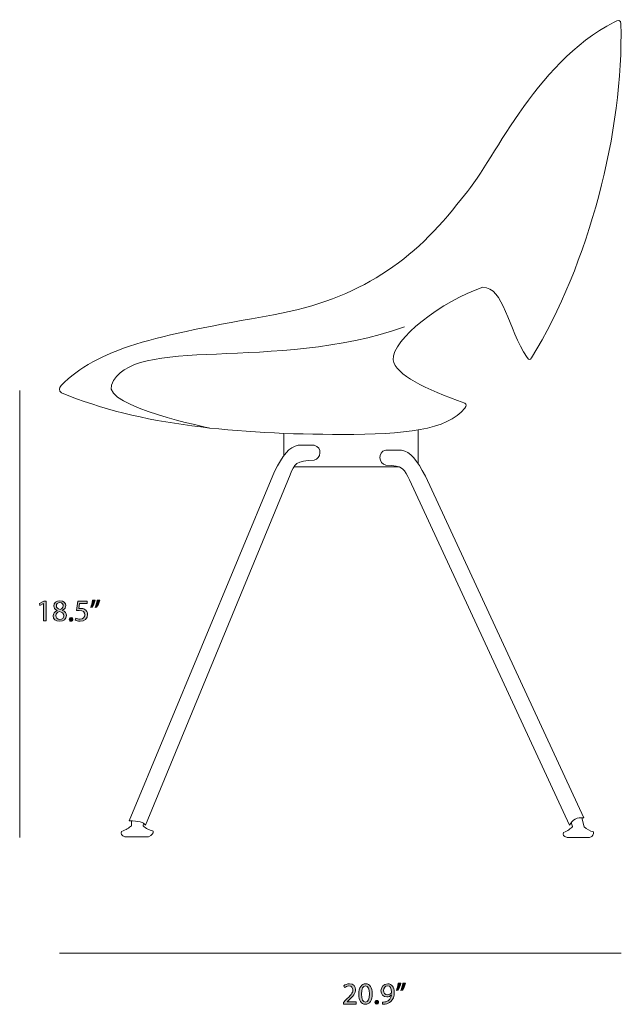
# Model space of a CAD drawing. Units: millimetres. Extents: x 7 to 291, y -185 to -20.
# Drawn here: x 104 to 188, y -185 to -48 of the extents above; entities that cross this region are included whole.
import ezdxf

# ---------------------------------------------------------------- set-up
doc = ezdxf.new("R2010")
doc.units = ezdxf.units.MM
doc.header["$MEASUREMENT"] = 0
doc.layers.add('Info', color=7, linetype='Continuous', lineweight=0)

# ---------------------------------------------------------------- blocks, each defined once
blk = doc.blocks.new('Block_5')
at = {"layer": 'Info', "transparency": 33554687}
h = blk.add_hatch(color=7, dxfattribs=at)
h.dxf.hatch_style = 2
edge = h.paths.add_edge_path()
edge.add_spline(control_points=[(148.93, -184.51), (148.93, -184.51), (148.93, -184.28), (148.93, -184.28), (148.93, -184.28), (149.22, -183.99), (149.22, -183.99), (149.92, -183.33), (150.24, -182.97), (150.24, -182.56), (150.24, -182.28), (150.11, -182.02), (149.7, -182.02), (149.45, -182.02), (149.24, -182.14), (149.11, -182.25), (149.11, -182.25), (149, -181.99), (149, -181.99), (149.19, -181.83), (149.46, -181.71), (149.77, -181.71), (150.37, -181.71), (150.62, -182.12), (150.62, -182.51), (150.62, -183.02), (150.25, -183.43), (149.67, -183.99), (149.67, -183.99), (149.45, -184.19), (149.45, -184.19), (149.45, -184.19), (149.45, -184.2), (149.45, -184.2), (149.45, -184.2), (150.68, -184.2), (150.68, -184.2), (150.68, -184.2), (150.68, -184.51), (150.68, -184.51), (150.68, -184.51), (148.93, -184.51), (148.93, -184.51)], knot_values=[0, 0, 0, 0, 1, 1, 1, 2, 2, 2, 3, 3, 3, 4, 4, 4, 5, 5, 5, 6, 6, 6, 7, 7, 7, 8, 8, 8, 9, 9, 9, 10, 10, 10, 11, 11, 11, 12, 12, 12, 13, 13, 13, 14, 14, 14, 14], degree=3, periodic=0)
h = blk.add_hatch(color=7, dxfattribs=at)
h.dxf.hatch_style = 2
edge = h.paths.add_edge_path()
edge.add_spline(control_points=[(151.43, -183.14), (151.43, -183.86), (151.65, -184.26), (151.99, -184.26), (152.37, -184.26), (152.55, -183.82), (152.55, -183.12), (152.55, -182.44), (152.38, -182), (152, -182), (151.67, -182), (151.43, -182.39), (151.43, -183.14)], knot_values=[0, 0, 0, 0, 1, 1, 1, 2, 2, 2, 3, 3, 3, 4, 4, 4, 4], degree=3, periodic=0)
edge = h.paths.add_edge_path()
edge.add_spline(control_points=[(152.93, -183.1), (152.93, -184.04), (152.58, -184.55), (151.97, -184.55), (151.43, -184.55), (151.07, -184.05), (151.06, -183.14), (151.06, -182.22), (151.46, -181.71), (152.02, -181.71), (152.6, -181.71), (152.93, -182.23), (152.93, -183.1)], knot_values=[0, 0, 0, 0, 1, 1, 1, 2, 2, 2, 3, 3, 3, 4, 4, 4, 4], degree=3, periodic=0)
h = blk.add_hatch(color=7, dxfattribs=at)
h.dxf.hatch_style = 2
edge = h.paths.add_edge_path()
edge.add_spline(control_points=[(154.5, -182.66), (154.5, -183), (154.71, -183.24), (155.03, -183.24), (155.28, -183.24), (155.47, -183.12), (155.57, -182.96), (155.59, -182.92), (155.6, -182.88), (155.6, -182.82), (155.6, -182.35), (155.43, -181.99), (155.04, -181.99), (154.72, -181.99), (154.5, -182.27), (154.5, -182.66)], knot_values=[0, 0, 0, 0, 1, 1, 1, 2, 2, 2, 3, 3, 3, 4, 4, 4, 5, 5, 5, 5], degree=3, periodic=0)
edge = h.paths.add_edge_path()
edge.add_spline(control_points=[(154.36, -184.24), (154.44, -184.25), (154.54, -184.24), (154.66, -184.23), (154.88, -184.2), (155.08, -184.11), (155.24, -183.96), (155.42, -183.8), (155.55, -183.56), (155.6, -183.23), (155.6, -183.23), (155.59, -183.23), (155.59, -183.23), (155.44, -183.42), (155.22, -183.53), (154.94, -183.53), (154.45, -183.53), (154.13, -183.16), (154.13, -182.69), (154.13, -182.17), (154.51, -181.71), (155.07, -181.71), (155.63, -181.71), (155.98, -182.17), (155.98, -182.87), (155.98, -183.47), (155.78, -183.9), (155.51, -184.16), (155.29, -184.37), (155, -184.49), (154.71, -184.53), (154.57, -184.55), (154.45, -184.55), (154.36, -184.55), (154.36, -184.55), (154.36, -184.24), (154.36, -184.24)], knot_values=[0, 0, 0, 0, 1, 1, 1, 2, 2, 2, 3, 3, 3, 4, 4, 4, 5, 5, 5, 6, 6, 6, 7, 7, 7, 8, 8, 8, 9, 9, 9, 10, 10, 10, 11, 11, 11, 12, 12, 12, 12], degree=3, periodic=0)
h = blk.add_hatch(color=7, dxfattribs=at)
h.dxf.hatch_style = 2
edge = h.paths.add_edge_path()
edge.add_spline(control_points=[(157.53, -181.61), (157.43, -181.96), (157.25, -182.42), (157.14, -182.61), (157.14, -182.61), (156.9, -182.64), (156.9, -182.64), (156.99, -182.39), (157.1, -181.95), (157.15, -181.65), (157.15, -181.65), (157.53, -181.61), (157.53, -181.61)], knot_values=[0, 0, 0, 0, 1, 1, 1, 2, 2, 2, 3, 3, 3, 4, 4, 4, 4], degree=3, periodic=0)
edge = h.paths.add_edge_path()
edge.add_spline(control_points=[(156.9, -181.61), (156.81, -181.96), (156.62, -182.42), (156.51, -182.61), (156.51, -182.61), (156.27, -182.64), (156.27, -182.64), (156.36, -182.39), (156.48, -181.95), (156.52, -181.65), (156.52, -181.65), (156.9, -181.61), (156.9, -181.61)], knot_values=[0, 0, 0, 0, 1, 1, 1, 2, 2, 2, 3, 3, 3, 4, 4, 4, 4], degree=3, periodic=0)
h = blk.add_hatch(color=7, dxfattribs=at)
h.dxf.hatch_style = 2
edge = h.paths.add_edge_path()
edge.add_spline(control_points=[(153.3, -184.29), (153.3, -184.13), (153.41, -184.02), (153.55, -184.02), (153.7, -184.02), (153.8, -184.13), (153.8, -184.29), (153.8, -184.44), (153.71, -184.55), (153.55, -184.55), (153.4, -184.55), (153.3, -184.44), (153.3, -184.29)], knot_values=[0, 0, 0, 0, 1, 1, 1, 2, 2, 2, 3, 3, 3, 4, 4, 4, 4], degree=3, periodic=0)
at = {"layer": 'Info'}
for points, knots in [([(148.93, -184.51), (148.93, -184.51), (148.93, -184.28), (148.93, -184.28), (148.93, -184.28), (149.22, -183.99), (149.22, -183.99), (149.92, -183.33), (150.24, -182.97), (150.24, -182.56), (150.24, -182.28), (150.11, -182.02), (149.7, -182.02), (149.45, -182.02), (149.24, -182.14), (149.11, -182.25), (149.11, -182.25), (149, -181.99), (149, -181.99), (149.19, -181.83), (149.46, -181.71), (149.77, -181.71), (150.37, -181.71), (150.62, -182.12), (150.62, -182.51), (150.62, -183.02), (150.25, -183.43), (149.67, -183.99), (149.67, -183.99), (149.45, -184.19), (149.45, -184.19), (149.45, -184.19), (149.45, -184.2), (149.45, -184.2), (149.45, -184.2), (150.68, -184.2), (150.68, -184.2), (150.68, -184.2), (150.68, -184.51), (150.68, -184.51), (150.68, -184.51), (148.93, -184.51), (148.93, -184.51)], [0, 0, 0, 0, 1, 1, 1, 2, 2, 2, 3, 3, 3, 4, 4, 4, 5, 5, 5, 6, 6, 6, 7, 7, 7, 8, 8, 8, 9, 9, 9, 10, 10, 10, 11, 11, 11, 12, 12, 12, 13, 13, 13, 14, 14, 14, 14]), ([(152.93, -183.1), (152.93, -184.04), (152.58, -184.55), (151.97, -184.55), (151.43, -184.55), (151.07, -184.05), (151.06, -183.14), (151.06, -182.22), (151.46, -181.71), (152.02, -181.71), (152.6, -181.71), (152.93, -182.23), (152.93, -183.1)], [0, 0, 0, 0, 1, 1, 1, 2, 2, 2, 3, 3, 3, 4, 4, 4, 4]), ([(151.43, -183.14), (151.43, -183.86), (151.65, -184.26), (151.99, -184.26), (152.37, -184.26), (152.55, -183.82), (152.55, -183.12), (152.55, -182.44), (152.38, -182), (152, -182), (151.67, -182), (151.43, -182.39), (151.43, -183.14)], [0, 0, 0, 0, 1, 1, 1, 2, 2, 2, 3, 3, 3, 4, 4, 4, 4]), ([(154.36, -184.24), (154.44, -184.25), (154.54, -184.24), (154.66, -184.23), (154.88, -184.2), (155.08, -184.11), (155.24, -183.96), (155.42, -183.8), (155.55, -183.56), (155.6, -183.23), (155.6, -183.23), (155.59, -183.23), (155.59, -183.23), (155.44, -183.42), (155.22, -183.53), (154.94, -183.53), (154.45, -183.53), (154.13, -183.16), (154.13, -182.69), (154.13, -182.17), (154.51, -181.71), (155.07, -181.71), (155.63, -181.71), (155.98, -182.17), (155.98, -182.87), (155.98, -183.47), (155.78, -183.9), (155.51, -184.16), (155.29, -184.37), (155, -184.49), (154.71, -184.53), (154.57, -184.55), (154.45, -184.55), (154.36, -184.55), (154.36, -184.55), (154.36, -184.24), (154.36, -184.24)], [0, 0, 0, 0, 1, 1, 1, 2, 2, 2, 3, 3, 3, 4, 4, 4, 5, 5, 5, 6, 6, 6, 7, 7, 7, 8, 8, 8, 9, 9, 9, 10, 10, 10, 11, 11, 11, 12, 12, 12, 12]), ([(154.5, -182.66), (154.5, -183), (154.71, -183.24), (155.03, -183.24), (155.28, -183.24), (155.47, -183.12), (155.57, -182.96), (155.59, -182.92), (155.6, -182.88), (155.6, -182.82), (155.6, -182.35), (155.43, -181.99), (155.04, -181.99), (154.72, -181.99), (154.5, -182.27), (154.5, -182.66)], [0, 0, 0, 0, 1, 1, 1, 2, 2, 2, 3, 3, 3, 4, 4, 4, 5, 5, 5, 5]), ([(156.9, -181.61), (156.81, -181.96), (156.62, -182.42), (156.51, -182.61), (156.51, -182.61), (156.27, -182.64), (156.27, -182.64), (156.36, -182.39), (156.48, -181.95), (156.52, -181.65), (156.52, -181.65), (156.9, -181.61), (156.9, -181.61)], [0, 0, 0, 0, 1, 1, 1, 2, 2, 2, 3, 3, 3, 4, 4, 4, 4]), ([(157.53, -181.61), (157.43, -181.96), (157.25, -182.42), (157.14, -182.61), (157.14, -182.61), (156.9, -182.64), (156.9, -182.64), (156.99, -182.39), (157.1, -181.95), (157.15, -181.65), (157.15, -181.65), (157.53, -181.61), (157.53, -181.61)], [0, 0, 0, 0, 1, 1, 1, 2, 2, 2, 3, 3, 3, 4, 4, 4, 4]), ([(153.3, -184.29), (153.3, -184.13), (153.41, -184.02), (153.55, -184.02), (153.7, -184.02), (153.8, -184.13), (153.8, -184.29), (153.8, -184.44), (153.71, -184.55), (153.55, -184.55), (153.4, -184.55), (153.3, -184.44), (153.3, -184.29)], [0, 0, 0, 0, 1, 1, 1, 2, 2, 2, 3, 3, 3, 4, 4, 4, 4])]:
    blk.add_open_spline(points, degree=3, knots=knots, dxfattribs=at)
blk = doc.blocks.new('Block_4')
at = {"layer": 'Info'}
blk.add_blockref('Block_5', (0, 0), dxfattribs=at)
blk = doc.blocks.new('Block_13')
at = {"layer": 'Info', "transparency": 33554687}
h = blk.add_hatch(color=7, dxfattribs=at)
h.dxf.hatch_style = 2
edge = h.paths.add_edge_path()
edge.add_spline(control_points=[(107.44, -129.13), (107.44, -129.13), (107.43, -129.13), (107.43, -129.13), (107.43, -129.13), (106.95, -129.39), (106.95, -129.39), (106.95, -129.39), (106.88, -129.1), (106.88, -129.1), (106.88, -129.1), (107.48, -128.78), (107.48, -128.78), (107.48, -128.78), (107.8, -128.78), (107.8, -128.78), (107.8, -128.78), (107.8, -131.53), (107.8, -131.53), (107.8, -131.53), (107.44, -131.53), (107.44, -131.53), (107.44, -131.53), (107.44, -129.13), (107.44, -129.13)], knot_values=[0, 0, 0, 0, 1, 1, 1, 2, 2, 2, 3, 3, 3, 4, 4, 4, 5, 5, 5, 6, 6, 6, 7, 7, 7, 8, 8, 8, 8], degree=3, periodic=0)
h = blk.add_hatch(color=7, dxfattribs=at)
h.dxf.hatch_style = 2
edge = h.paths.add_edge_path()
edge.add_spline(control_points=[(109.22, -129.44), (109.22, -129.72), (109.43, -129.87), (109.75, -129.95), (109.98, -129.87), (110.17, -129.7), (110.17, -129.45), (110.17, -129.23), (110.04, -129), (109.7, -129), (109.39, -129), (109.22, -129.21), (109.22, -129.44)], knot_values=[0, 0, 0, 0, 1, 1, 1, 2, 2, 2, 3, 3, 3, 4, 4, 4, 4], degree=3, periodic=0)
edge = h.paths.add_edge_path()
edge.add_spline(control_points=[(110.25, -130.82), (110.25, -130.48), (110.01, -130.32), (109.64, -130.22), (109.32, -130.31), (109.15, -130.52), (109.15, -130.78), (109.13, -131.06), (109.35, -131.31), (109.7, -131.31), (110.03, -131.31), (110.25, -131.1), (110.25, -130.82)], knot_values=[0, 0, 0, 0, 1, 1, 1, 2, 2, 2, 3, 3, 3, 4, 4, 4, 4], degree=3, periodic=0)
edge = h.paths.add_edge_path()
edge.add_spline(control_points=[(108.77, -130.84), (108.77, -130.49), (108.97, -130.24), (109.31, -130.1), (109.31, -130.1), (109.31, -130.09), (109.31, -130.09), (109, -129.94), (108.87, -129.71), (108.87, -129.47), (108.87, -129.03), (109.24, -128.74), (109.72, -128.74), (110.26, -128.74), (110.52, -129.07), (110.52, -129.41), (110.52, -129.65), (110.41, -129.9), (110.07, -130.06), (110.07, -130.06), (110.07, -130.07), (110.07, -130.07), (110.41, -130.2), (110.62, -130.45), (110.62, -130.78), (110.62, -131.26), (110.21, -131.58), (109.69, -131.58), (109.11, -131.58), (108.77, -131.24), (108.77, -130.84)], knot_values=[0, 0, 0, 0, 1, 1, 1, 2, 2, 2, 3, 3, 3, 4, 4, 4, 5, 5, 5, 6, 6, 6, 7, 7, 7, 8, 8, 8, 9, 9, 9, 10, 10, 10, 10], degree=3, periodic=0)
h = blk.add_hatch(color=7, dxfattribs=at)
h.dxf.hatch_style = 2
edge = h.paths.add_edge_path()
edge.add_spline(control_points=[(113.49, -129.1), (113.49, -129.1), (112.44, -129.1), (112.44, -129.1), (112.44, -129.1), (112.33, -129.8), (112.33, -129.8), (112.4, -129.79), (112.46, -129.79), (112.56, -129.79), (112.77, -129.79), (112.98, -129.83), (113.15, -129.93), (113.37, -130.06), (113.54, -130.29), (113.54, -130.64), (113.54, -131.18), (113.12, -131.58), (112.52, -131.58), (112.22, -131.58), (111.97, -131.5), (111.83, -131.41), (111.83, -131.41), (111.93, -131.13), (111.93, -131.13), (112.04, -131.19), (112.27, -131.28), (112.52, -131.28), (112.87, -131.28), (113.17, -131.05), (113.17, -130.68), (113.16, -130.33), (112.93, -130.07), (112.38, -130.07), (112.22, -130.07), (112.1, -130.09), (112, -130.1), (112, -130.1), (112.17, -128.78), (112.17, -128.78), (112.17, -128.78), (113.49, -128.78), (113.49, -128.78), (113.49, -128.78), (113.49, -129.1), (113.49, -129.1)], knot_values=[0, 0, 0, 0, 1, 1, 1, 2, 2, 2, 3, 3, 3, 4, 4, 4, 5, 5, 5, 6, 6, 6, 7, 7, 7, 8, 8, 8, 9, 9, 9, 10, 10, 10, 11, 11, 11, 12, 12, 12, 13, 13, 13, 14, 14, 14, 15, 15, 15, 15], degree=3, periodic=0)
h = blk.add_hatch(color=7, dxfattribs=at)
h.dxf.hatch_style = 2
edge = h.paths.add_edge_path()
edge.add_spline(control_points=[(115.23, -128.64), (115.13, -128.99), (114.95, -129.44), (114.84, -129.64), (114.84, -129.64), (114.6, -129.67), (114.6, -129.67), (114.69, -129.42), (114.8, -128.98), (114.85, -128.67), (114.85, -128.67), (115.23, -128.64), (115.23, -128.64)], knot_values=[0, 0, 0, 0, 1, 1, 1, 2, 2, 2, 3, 3, 3, 4, 4, 4, 4], degree=3, periodic=0)
edge = h.paths.add_edge_path()
edge.add_spline(control_points=[(114.6, -128.64), (114.51, -128.99), (114.32, -129.44), (114.21, -129.64), (114.21, -129.64), (113.97, -129.67), (113.97, -129.67), (114.06, -129.42), (114.18, -128.98), (114.22, -128.67), (114.22, -128.67), (114.6, -128.64), (114.6, -128.64)], knot_values=[0, 0, 0, 0, 1, 1, 1, 2, 2, 2, 3, 3, 3, 4, 4, 4, 4], degree=3, periodic=0)
h = blk.add_hatch(color=7, dxfattribs=at)
h.dxf.hatch_style = 2
edge = h.paths.add_edge_path()
edge.add_spline(control_points=[(111, -131.31), (111, -131.16), (111.11, -131.05), (111.25, -131.05), (111.4, -131.05), (111.5, -131.16), (111.5, -131.31), (111.5, -131.47), (111.41, -131.58), (111.25, -131.58), (111.1, -131.58), (111, -131.47), (111, -131.31)], knot_values=[0, 0, 0, 0, 1, 1, 1, 2, 2, 2, 3, 3, 3, 4, 4, 4, 4], degree=3, periodic=0)
at = {"layer": 'Info'}
for points, knots in [([(107.44, -129.13), (107.44, -129.13), (107.43, -129.13), (107.43, -129.13), (107.43, -129.13), (106.95, -129.39), (106.95, -129.39), (106.95, -129.39), (106.88, -129.1), (106.88, -129.1), (106.88, -129.1), (107.48, -128.78), (107.48, -128.78), (107.48, -128.78), (107.8, -128.78), (107.8, -128.78), (107.8, -128.78), (107.8, -131.53), (107.8, -131.53), (107.8, -131.53), (107.44, -131.53), (107.44, -131.53), (107.44, -131.53), (107.44, -129.13), (107.44, -129.13)], [0, 0, 0, 0, 1, 1, 1, 2, 2, 2, 3, 3, 3, 4, 4, 4, 5, 5, 5, 6, 6, 6, 7, 7, 7, 8, 8, 8, 8]), ([(108.77, -130.84), (108.77, -130.49), (108.97, -130.24), (109.31, -130.1), (109.31, -130.1), (109.31, -130.09), (109.31, -130.09), (109, -129.94), (108.87, -129.71), (108.87, -129.47), (108.87, -129.03), (109.24, -128.74), (109.72, -128.74), (110.26, -128.74), (110.52, -129.07), (110.52, -129.41), (110.52, -129.65), (110.41, -129.9), (110.07, -130.06), (110.07, -130.06), (110.07, -130.07), (110.07, -130.07), (110.41, -130.2), (110.62, -130.45), (110.62, -130.78), (110.62, -131.26), (110.21, -131.58), (109.69, -131.58), (109.11, -131.58), (108.77, -131.24), (108.77, -130.84)], [0, 0, 0, 0, 1, 1, 1, 2, 2, 2, 3, 3, 3, 4, 4, 4, 5, 5, 5, 6, 6, 6, 7, 7, 7, 8, 8, 8, 9, 9, 9, 10, 10, 10, 10]), ([(109.22, -129.44), (109.22, -129.72), (109.43, -129.87), (109.75, -129.95), (109.98, -129.87), (110.17, -129.7), (110.17, -129.45), (110.17, -129.23), (110.04, -129), (109.7, -129), (109.39, -129), (109.22, -129.21), (109.22, -129.44)], [0, 0, 0, 0, 1, 1, 1, 2, 2, 2, 3, 3, 3, 4, 4, 4, 4]), ([(113.49, -129.1), (113.49, -129.1), (112.44, -129.1), (112.44, -129.1), (112.44, -129.1), (112.33, -129.8), (112.33, -129.8), (112.4, -129.79), (112.46, -129.79), (112.56, -129.79), (112.77, -129.79), (112.98, -129.83), (113.15, -129.93), (113.37, -130.06), (113.54, -130.29), (113.54, -130.64), (113.54, -131.18), (113.12, -131.58), (112.52, -131.58), (112.22, -131.58), (111.97, -131.5), (111.83, -131.41), (111.83, -131.41), (111.93, -131.13), (111.93, -131.13), (112.04, -131.19), (112.27, -131.28), (112.52, -131.28), (112.87, -131.28), (113.17, -131.05), (113.17, -130.68), (113.16, -130.33), (112.93, -130.07), (112.38, -130.07), (112.22, -130.07), (112.1, -130.09), (112, -130.1), (112, -130.1), (112.17, -128.78), (112.17, -128.78), (112.17, -128.78), (113.49, -128.78), (113.49, -128.78), (113.49, -128.78), (113.49, -129.1), (113.49, -129.1)], [0, 0, 0, 0, 1, 1, 1, 2, 2, 2, 3, 3, 3, 4, 4, 4, 5, 5, 5, 6, 6, 6, 7, 7, 7, 8, 8, 8, 9, 9, 9, 10, 10, 10, 11, 11, 11, 12, 12, 12, 13, 13, 13, 14, 14, 14, 15, 15, 15, 15]), ([(114.6, -128.64), (114.51, -128.99), (114.32, -129.44), (114.21, -129.64), (114.21, -129.64), (113.97, -129.67), (113.97, -129.67), (114.06, -129.42), (114.18, -128.98), (114.22, -128.67), (114.22, -128.67), (114.6, -128.64), (114.6, -128.64)], [0, 0, 0, 0, 1, 1, 1, 2, 2, 2, 3, 3, 3, 4, 4, 4, 4]), ([(115.23, -128.64), (115.13, -128.99), (114.95, -129.44), (114.84, -129.64), (114.84, -129.64), (114.6, -129.67), (114.6, -129.67), (114.69, -129.42), (114.8, -128.98), (114.85, -128.67), (114.85, -128.67), (115.23, -128.64), (115.23, -128.64)], [0, 0, 0, 0, 1, 1, 1, 2, 2, 2, 3, 3, 3, 4, 4, 4, 4]), ([(110.25, -130.82), (110.25, -130.48), (110.01, -130.32), (109.64, -130.22), (109.32, -130.31), (109.15, -130.52), (109.15, -130.78), (109.13, -131.06), (109.35, -131.31), (109.7, -131.31), (110.03, -131.31), (110.25, -131.1), (110.25, -130.82)], [0, 0, 0, 0, 1, 1, 1, 2, 2, 2, 3, 3, 3, 4, 4, 4, 4]), ([(111, -131.31), (111, -131.16), (111.11, -131.05), (111.25, -131.05), (111.4, -131.05), (111.5, -131.16), (111.5, -131.31), (111.5, -131.47), (111.41, -131.58), (111.25, -131.58), (111.1, -131.58), (111, -131.47), (111, -131.31)], [0, 0, 0, 0, 1, 1, 1, 2, 2, 2, 3, 3, 3, 4, 4, 4, 4])]:
    blk.add_open_spline(points, degree=3, knots=knots, dxfattribs=at)
blk = doc.blocks.new('Block_12')
at = {"layer": 'Info'}
blk.add_blockref('Block_13', (0, 0), dxfattribs=at)
blk = doc.blocks.new('Block_16')
at = {"layer": 'Info', "color": 7, "lineweight": 18}
for p, q in [((140.68, -105.59), (140.68, -108.71)), ((159.28, -109.78), (159.28, -105.12)), ((142.08, -110.21), (156.68, -110.21))]:
    blk.add_line(p, q, dxfattribs=at)
for points, knots in [([(109.91, -99.98), (120.86, -104.5), (134.15, -105.73), (148.81, -105.73), (157.33, -105.73), (163.3, -105.18), (165.73, -102.09), (165.95, -101.79), (165.97, -101.55), (165.73, -101.4), (160.2, -99.48), (156.21, -97.51), (155.8, -95.4), (155.64, -92.68), (162.6, -87.2), (168.24, -85.39), (171.12, -85.34), (171.65, -91.06), (174.36, -95.11), (174.59, -95.43), (174.82, -95.52), (174.97, -95.15), (182.95, -82.1), (187.67, -63.86), (187.34, -48.94), (187.3, -48.44), (186.97, -48.37), (186.4, -48.7), (175.19, -54.46), (169.63, -68.36), (165.28, -73.14), (158.63, -81.79), (151.22, -87), (139.26, -89.2), (122.58, -92.09), (114.92, -93.89), (109.87, -98.96), (109.56, -99.33), (109.58, -99.67), (109.91, -99.98)], [0, 0, 0, 0, 1, 1, 1, 2, 2, 2, 3, 3, 3, 4, 4, 4, 5, 5, 5, 6, 6, 6, 7, 7, 7, 8, 8, 8, 9, 9, 9, 10, 10, 10, 11, 11, 11, 12, 12, 12, 13, 13, 13, 13]), ([(130.43, -104.85), (130.43, -104.85), (115.78, -101.86), (116.84, -98.93), (119.56, -91.79), (139.34, -97.25), (157.41, -90.86)], [0, 0, 0, 0, 1, 1, 1, 2, 2, 2, 2]), ([(144.89, -109.31), (145.85, -109.09), (146.08, -107.53), (144.89, -107.22), (144.89, -107.22), (142.7, -107.22), (142.7, -107.22), (141.44, -107.44), (140.56, -108.63), (139.4, -110.85), (139.4, -110.85), (119.3, -159.19), (119.3, -159.19), (120.58, -159.17), (121.32, -159.37), (121.54, -159.78), (121.54, -159.78), (141.58, -111.33), (141.58, -111.33), (142.08, -109.88), (142.45, -109.31), (144.89, -109.31)], [0, 0, 0, 0, 1, 1, 1, 2, 2, 2, 3, 3, 3, 4, 4, 4, 5, 5, 5, 6, 6, 6, 7, 7, 7, 7]), ([(160.28, -111.52), (159.12, -109.31), (158.24, -108.12), (156.98, -107.9), (156.98, -107.9), (154.79, -107.9), (154.79, -107.9), (153.6, -108.21), (153.83, -109.77), (154.79, -109.99), (157.23, -109.99), (157.43, -110.68), (158.1, -112), (158.1, -112), (180.23, -159.78), (180.23, -159.78), (180.62, -159.01), (181.25, -158.63), (182.22, -158.78), (182.22, -158.78), (160.28, -111.52), (160.28, -111.52)], [0, 0, 0, 0, 1, 1, 1, 2, 2, 2, 3, 3, 3, 4, 4, 4, 5, 5, 5, 6, 6, 6, 7, 7, 7, 7]), ([(119.61, -159.27), (119.61, -159.27), (119.61, -159.85), (119.61, -159.85), (119.31, -160.16), (118.85, -160.43), (118.23, -160.67), (118.07, -160.98), (118.24, -161.21), (118.71, -161.38), (118.71, -161.38), (121.95, -161.38), (121.95, -161.38), (122.45, -161.18), (122.67, -160.92), (122.61, -160.59), (122.07, -160.46), (121.61, -160.22), (121.21, -159.89), (121.21, -159.89), (121.29, -159.52), (121.29, -159.52)], [0, 0, 0, 0, 1, 1, 1, 2, 2, 2, 3, 3, 3, 4, 4, 4, 5, 5, 5, 6, 6, 6, 7, 7, 7, 7]), ([(180.47, -159.39), (180.47, -159.39), (180.65, -159.97), (180.65, -159.97), (180.34, -160.28), (180.02, -160.56), (179.4, -160.8), (179.24, -161.1), (179.41, -161.34), (179.88, -161.5), (179.88, -161.5), (182.99, -161.5), (182.99, -161.5), (183.49, -161.31), (183.59, -161.04), (183.53, -160.71), (182.99, -160.58), (182.64, -160.34), (182.24, -160.01), (182.24, -160.01), (181.92, -158.75), (181.92, -158.75)], [0, 0, 0, 0, 1, 1, 1, 2, 2, 2, 3, 3, 3, 4, 4, 4, 5, 5, 5, 6, 6, 6, 7, 7, 7, 7])]:
    blk.add_open_spline(points, degree=3, knots=knots, dxfattribs=at)

msp = doc.modelspace()

# ---------------------------------------------------------------- linework, layer by layer
at = {"layer": 'Info', "color": 250, "lineweight": 18}
for p, q in [((104.15, -161.5), (104.15, -99.68)), ((109.65, -177.5), (187.35, -177.5))]:
    msp.add_line(p, q, dxfattribs=at)

# ---------------------------------------------------------------- block references
at = {"layer": 'Info'}
for name in ['Block_16', 'Block_12', 'Block_4']:
    msp.add_blockref(name, (0, 0), dxfattribs=at)

doc.saveas('drawing.dxf')
